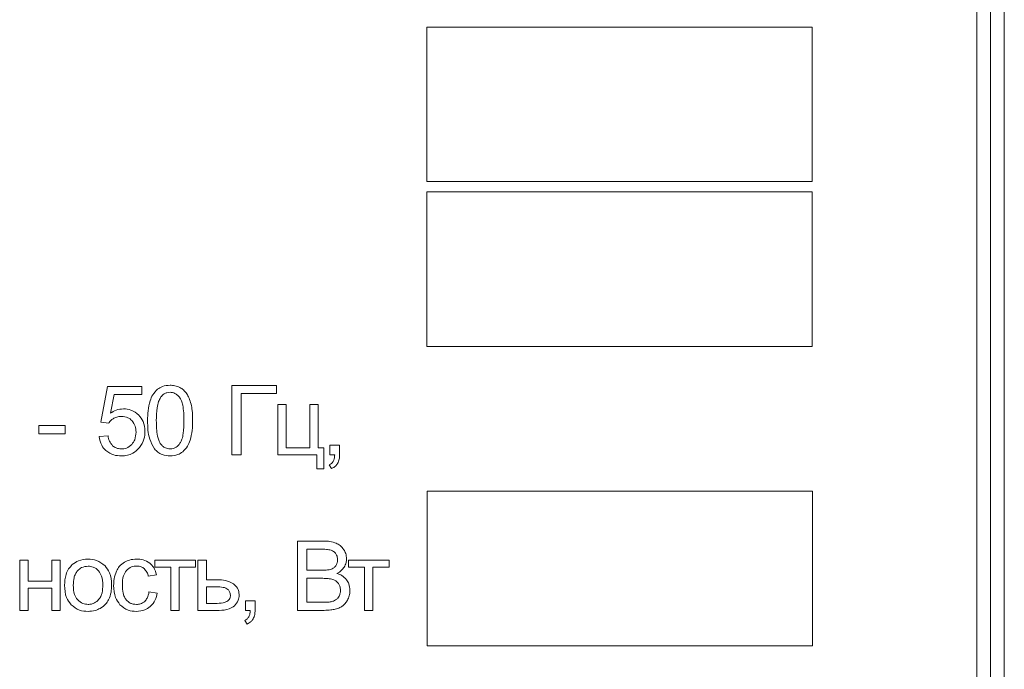
# Model space of a CAD drawing. Units: millimetres. Extents: x -1432 to 1748, y -1345 to 784.
# Drawn here: x 1385 to 1421, y 444 to 468 of the extents above; entities that cross this region are included whole.
import ezdxf

# ---------------------------------------------------------------- set-up
doc = ezdxf.new("R2010")
doc.units = ezdxf.units.MM

msp = doc.modelspace()

# ---------------------------------------------------------------- linework, layer by layer
at = {"color": 7, "linetype": 'Continuous', "lineweight": 15}
for p, q in [((1420.256, 424.605), (1420.256, 511.605)), ((1420.756, 424.605), (1420.756, 511.605)), ((1419.756, 427.408), (1419.756, 508.803)), ((1413.756, 467.734), (1399.701, 467.734)), ((1399.701, 467.734), (1399.701, 462.094)), ((1413.756, 462.094), (1413.756, 467.734)), ((1399.701, 462.094), (1413.756, 462.094)), ((1413.756, 461.721), (1399.701, 461.721)), ((1399.701, 461.721), (1399.701, 456.08)), ((1413.756, 456.08), (1413.756, 461.721)), ((1399.701, 456.08), (1413.756, 456.08)), ((1388.052, 454.625), (1387.809, 453.326)), ((1389.304, 454.625), (1388.052, 454.625)), ((1389.304, 454.328), (1389.304, 454.625)), ((1394.224, 454.656), (1392.591, 454.656)), ((1392.591, 454.656), (1392.591, 452.13)), ((1394.224, 454.36), (1394.224, 454.656)), ((1388.165, 453.647), (1388.3, 454.328)), ((1388.3, 454.328), (1389.304, 454.328)), ((1392.926, 452.13), (1392.926, 454.36)), ((1392.926, 454.36), (1394.224, 454.36)), ((1394.573, 453.961), (1394.263, 453.961)), ((1394.263, 453.961), (1394.263, 452.13)), ((1394.573, 452.384), (1394.573, 453.961)), ((1395.744, 453.961), (1395.434, 453.961)), ((1395.434, 453.961), (1395.434, 452.384)), ((1395.744, 452.384), (1395.744, 453.961)), ((1386.518, 453.199), (1385.559, 453.199)), ((1385.559, 453.199), (1385.559, 452.889)), ((1386.518, 452.889), (1386.518, 453.199)), ((1387.809, 453.326), (1388.101, 453.284)), ((1385.559, 452.889), (1386.518, 452.889)), ((1388.077, 452.818), (1387.752, 452.794)), ((1395.434, 452.384), (1394.573, 452.384)), ((1395.946, 452.384), (1395.744, 452.384)), ((1395.946, 451.612), (1395.946, 452.384)), ((1396.518, 452.483), (1396.165, 452.483)), ((1396.165, 452.483), (1396.165, 452.13)), ((1396.518, 452.13), (1396.518, 452.483)), ((1392.591, 452.13), (1392.926, 452.13)), ((1394.263, 452.13), (1395.692, 452.13)), ((1395.692, 452.13), (1395.692, 451.612)), ((1396.165, 452.13), (1396.341, 452.13)), ((1396.144, 451.764), (1396.229, 451.63)), ((1395.692, 451.612), (1395.946, 451.612)), ((1413.765, 450.799), (1399.71, 450.799)), ((1399.71, 450.799), (1399.71, 445.159)), ((1413.765, 445.159), (1413.765, 450.799)), ((1395.935, 448.981), (1394.988, 448.981)), ((1394.988, 448.981), (1394.988, 446.455)), ((1395.828, 448.685), (1395.323, 448.685)), ((1395.323, 448.685), (1395.323, 447.919)), ((1385.166, 448.286), (1384.855, 448.286)), ((1384.855, 448.286), (1384.855, 446.455)), ((1385.166, 447.524), (1385.166, 448.286)), ((1386.337, 448.286), (1386.027, 448.286)), ((1386.027, 448.286), (1386.027, 447.524)), ((1386.337, 446.455), (1386.337, 448.286)), ((1391.26, 448.286), (1389.779, 448.286)), ((1389.779, 448.286), (1389.779, 448.029)), ((1391.26, 448.029), (1391.26, 448.286)), ((1391.664, 448.286), (1391.354, 448.286)), ((1391.354, 448.286), (1391.354, 446.455)), ((1391.664, 447.57), (1391.664, 448.286)), ((1398.322, 448.286), (1396.841, 448.286)), ((1396.841, 448.286), (1396.841, 448.029)), ((1398.322, 448.029), (1398.322, 448.286)), ((1389.544, 447.701), (1389.844, 447.746)), ((1389.779, 448.029), (1390.364, 448.029)), ((1390.364, 448.029), (1390.364, 446.455)), ((1390.675, 446.455), (1390.675, 448.029)), ((1390.675, 448.029), (1391.26, 448.029)), ((1395.323, 447.919), (1395.869, 447.919)), ((1396.841, 448.029), (1397.426, 448.029)), ((1397.426, 448.029), (1397.426, 446.455)), ((1397.737, 446.455), (1397.737, 448.029)), ((1397.737, 448.029), (1398.322, 448.029)), ((1386.027, 447.524), (1385.166, 447.524)), ((1392.057, 447.57), (1391.664, 447.57)), ((1395.907, 447.623), (1395.323, 447.623)), ((1395.323, 447.623), (1395.323, 446.752)), ((1385.166, 446.455), (1385.166, 447.267)), ((1385.166, 447.267), (1386.027, 447.267)), ((1386.027, 447.267), (1386.027, 446.455)), ((1389.872, 447.083), (1389.569, 447.126)), ((1391.664, 447.313), (1391.664, 446.709)), ((1392.032, 447.313), (1391.664, 447.313)), ((1391.664, 446.709), (1391.991, 446.709)), ((1393.437, 446.808), (1393.084, 446.808)), ((1393.084, 446.808), (1393.084, 446.455)), ((1393.437, 446.455), (1393.437, 446.808)), ((1395.323, 446.752), (1395.952, 446.752)), ((1384.855, 446.455), (1385.166, 446.455)), ((1386.027, 446.455), (1386.337, 446.455)), ((1390.364, 446.455), (1390.675, 446.455)), ((1391.354, 446.455), (1392.129, 446.455)), ((1393.084, 446.455), (1393.26, 446.455)), ((1394.988, 446.455), (1395.951, 446.455)), ((1397.426, 446.455), (1397.737, 446.455)), ((1393.063, 446.088), (1393.147, 445.954)), ((1399.71, 445.159), (1413.765, 445.159))]:
    msp.add_line(p, q, dxfattribs=at)
for points, knots in [([(1389.884, 454.52), (1389.82, 454.455), (1389.699, 454.333), (1389.638, 454.173), (1389.61, 454.098)], [0, 0, 0, 0, 0.53096, 1, 1, 1, 1]), ([(1390.34, 454.667), (1390.244, 454.661), (1390.078, 454.65), (1389.941, 454.558), (1389.884, 454.52)], [0, 0, 0, 0, 0.580455, 1, 1, 1, 1]), ([(1390.697, 454.585), (1390.635, 454.611), (1390.521, 454.66), (1390.397, 454.665), (1390.34, 454.667)], [0, 0, 0, 0, 0.5397797, 1, 1, 1, 1]), ([(1390.95, 454.349), (1390.91, 454.402), (1390.841, 454.497), (1390.741, 454.559), (1390.697, 454.585)], [0, 0, 0, 0, 0.565695, 1, 1, 1, 1]), ([(1389.995, 454.228), (1389.967, 454.176), (1389.903, 454.057), (1389.847, 453.766), (1389.84, 453.533), (1389.836, 453.376)], [0, 0, 0, 0, 0.2020891, 0.4611681, 1, 1, 1, 1]), ([(1390.337, 454.409), (1390.299, 454.407), (1390.225, 454.402), (1390.098, 454.348), (1390.035, 454.274), (1389.995, 454.228)], [0, 0, 0, 0, 0.283504, 0.553292, 1, 1, 1, 1]), ([(1390.699, 454.204), (1390.672, 454.239), (1390.62, 454.304), (1390.499, 454.39), (1390.398, 454.402), (1390.337, 454.409)], [0, 0, 0, 0, 0.3043187, 0.5790345, 1, 1, 1, 1]), ([(1390.845, 453.376), (1390.84, 453.566), (1390.835, 453.808), (1390.766, 454.086), (1390.72, 454.168), (1390.699, 454.204)], [0, 0, 0, 0, 0.669369, 0.853936, 1, 1, 1, 1]), ([(1391.105, 453.974), (1391.083, 454.051), (1391.046, 454.182), (1390.978, 454.3), (1390.95, 454.349)], [0, 0, 0, 0, 0.587736, 1, 1, 1, 1]), ([(1388.641, 453.806), (1388.547, 453.797), (1388.376, 453.78), (1388.231, 453.688), (1388.165, 453.647)], [0, 0, 0, 0, 0.544318, 1, 1, 1, 1]), ([(1389.197, 453.577), (1389.107, 453.65), (1388.943, 453.783), (1388.734, 453.799), (1388.641, 453.806)], [0, 0, 0, 0, 0.554376, 1, 1, 1, 1]), ([(1389.61, 454.098), (1389.581, 453.979), (1389.522, 453.742), (1389.52, 453.498), (1389.518, 453.377)], [0, 0, 0, 0, 0.505494, 1, 1, 1, 1]), ([(1391.162, 453.377), (1391.161, 453.501), (1391.159, 453.702), (1391.12, 453.899), (1391.105, 453.974)], [0, 0, 0, 0, 0.620124, 1, 1, 1, 1]), ([(1388.101, 453.284), (1388.13, 453.323), (1388.182, 453.394), (1388.256, 453.441), (1388.289, 453.462)], [0, 0, 0, 0, 0.551139, 1, 1, 1, 1]), ([(1388.289, 453.462), (1388.336, 453.484), (1388.422, 453.525), (1388.517, 453.529), (1388.559, 453.531)], [0, 0, 0, 0, 0.547694, 1, 1, 1, 1]), ([(1388.559, 453.531), (1388.644, 453.524), (1388.791, 453.512), (1388.902, 453.418), (1388.949, 453.378)], [0, 0, 0, 0, 0.575706, 1, 1, 1, 1]), ([(1389.424, 452.988), (1389.414, 453.114), (1389.395, 453.334), (1389.257, 453.504), (1389.197, 453.577)], [0, 0, 0, 0, 0.572677, 1, 1, 1, 1]), ([(1388.949, 453.378), (1388.997, 453.311), (1389.086, 453.185), (1389.093, 453.032), (1389.096, 452.959)], [0, 0, 0, 0, 0.527333, 1, 1, 1, 1]), ([(1389.518, 453.377), (1389.522, 453.146), (1389.527, 452.78), (1389.703, 452.464), (1389.768, 452.348)], [0, 0, 0, 0, 0.632013, 1, 1, 1, 1]), ([(1389.836, 453.376), (1389.84, 453.186), (1389.846, 452.943), (1389.914, 452.665), (1389.96, 452.583), (1389.981, 452.547)], [0, 0, 0, 0, 0.669362, 0.853919, 1, 1, 1, 1]), ([(1390.699, 452.548), (1390.725, 452.596), (1390.785, 452.71), (1390.835, 452.992), (1390.841, 453.22), (1390.845, 453.376)], [0, 0, 0, 0, 0.19276, 0.449729, 1, 1, 1, 1]), ([(1391.071, 452.658), (1391.1, 452.778), (1391.158, 453.014), (1391.161, 453.257), (1391.162, 453.377)], [0, 0, 0, 0, 0.5061667, 1, 1, 1, 1]), ([(1387.752, 452.794), (1387.772, 452.682), (1387.808, 452.487), (1387.943, 452.343), (1388.001, 452.282)], [0, 0, 0, 0, 0.570937, 1, 1, 1, 1]), ([(1388.244, 452.461), (1388.199, 452.516), (1388.114, 452.621), (1388.089, 452.754), (1388.077, 452.818)], [0, 0, 0, 0, 0.5181332, 1, 1, 1, 1]), ([(1389.096, 452.959), (1389.09, 452.863), (1389.079, 452.698), (1388.983, 452.566), (1388.943, 452.511)], [0, 0, 0, 0, 0.584869, 1, 1, 1, 1]), ([(1389.225, 452.395), (1389.289, 452.495), (1389.406, 452.676), (1389.419, 452.891), (1389.424, 452.988)], [0, 0, 0, 0, 0.548612, 1, 1, 1, 1]), ([(1388.562, 452.342), (1388.496, 452.348), (1388.378, 452.359), (1388.284, 452.43), (1388.244, 452.461)], [0, 0, 0, 0, 0.5662919, 1, 1, 1, 1]), ([(1388.943, 452.511), (1388.881, 452.457), (1388.771, 452.36), (1388.626, 452.348), (1388.562, 452.342)], [0, 0, 0, 0, 0.558472, 1, 1, 1, 1]), ([(1388.562, 452.088), (1388.637, 452.092), (1388.78, 452.101), (1389.022, 452.188), (1389.148, 452.316), (1389.225, 452.395)], [0, 0, 0, 0, 0.295034, 0.568799, 1, 1, 1, 1]), ([(1389.768, 452.348), (1389.808, 452.304), (1389.889, 452.216), (1390.083, 452.11), (1390.241, 452.097), (1390.34, 452.088)], [0, 0, 0, 0, 0.27663, 0.546169, 1, 1, 1, 1]), ([(1389.981, 452.547), (1390.008, 452.513), (1390.06, 452.448), (1390.18, 452.362), (1390.28, 452.35), (1390.34, 452.342)], [0, 0, 0, 0, 0.306847, 0.582308, 1, 1, 1, 1]), ([(1390.34, 452.342), (1390.379, 452.345), (1390.456, 452.351), (1390.588, 452.415), (1390.656, 452.496), (1390.699, 452.548)], [0, 0, 0, 0, 0.268618, 0.535003, 1, 1, 1, 1]), ([(1390.798, 452.236), (1390.862, 452.301), (1390.983, 452.423), (1391.043, 452.583), (1391.071, 452.658)], [0, 0, 0, 0, 0.531562, 1, 1, 1, 1]), ([(1388.001, 452.282), (1388.092, 452.22), (1388.262, 452.104), (1388.467, 452.093), (1388.562, 452.088)], [0, 0, 0, 0, 0.535382, 1, 1, 1, 1]), ([(1390.34, 452.088), (1390.437, 452.094), (1390.603, 452.105), (1390.741, 452.198), (1390.798, 452.236)], [0, 0, 0, 0, 0.580992, 1, 1, 1, 1]), ([(1396.341, 452.13), (1396.338, 452.079), (1396.334, 451.995), (1396.301, 451.919), (1396.289, 451.89)], [0, 0, 0, 0, 0.621111, 1, 1, 1, 1]), ([(1396.449, 451.815), (1396.471, 451.867), (1396.514, 451.968), (1396.517, 452.077), (1396.518, 452.13)], [0, 0, 0, 0, 0.515406, 1, 1, 1, 1]), ([(1396.289, 451.89), (1396.268, 451.861), (1396.23, 451.807), (1396.171, 451.777), (1396.144, 451.764)], [0, 0, 0, 0, 0.541051, 1, 1, 1, 1]), ([(1396.229, 451.63), (1396.28, 451.656), (1396.368, 451.701), (1396.425, 451.781), (1396.449, 451.815)], [0, 0, 0, 0, 0.581281, 1, 1, 1, 1]), ([(1396.4, 448.905), (1396.323, 448.929), (1396.172, 448.977), (1396.014, 448.98), (1395.935, 448.981)], [0, 0, 0, 0, 0.507609, 1, 1, 1, 1]), ([(1396.673, 448.668), (1396.632, 448.724), (1396.558, 448.823), (1396.449, 448.88), (1396.4, 448.905)], [0, 0, 0, 0, 0.556431, 1, 1, 1, 1]), ([(1396.212, 448.65), (1396.153, 448.661), (1396.027, 448.685), (1395.897, 448.685), (1395.828, 448.685)], [0, 0, 0, 0, 0.460693, 1, 1, 1, 1]), ([(1396.384, 448.518), (1396.359, 448.551), (1396.313, 448.61), (1396.243, 448.637), (1396.212, 448.65)], [0, 0, 0, 0, 0.553448, 1, 1, 1, 1]), ([(1396.445, 448.296), (1396.442, 448.341), (1396.437, 448.42), (1396.4, 448.488), (1396.384, 448.518)], [0, 0, 0, 0, 0.573291, 1, 1, 1, 1]), ([(1396.773, 448.335), (1396.767, 448.4), (1396.757, 448.518), (1396.699, 448.622), (1396.673, 448.668)], [0, 0, 0, 0, 0.549617, 1, 1, 1, 1]), ([(1386.774, 448.122), (1386.725, 448.072), (1386.625, 447.969), (1386.512, 447.712), (1386.499, 447.504), (1386.491, 447.371)], [0, 0, 0, 0, 0.252035, 0.51692, 1, 1, 1, 1]), ([(1387.349, 448.325), (1387.229, 448.315), (1387.018, 448.298), (1386.847, 448.175), (1386.774, 448.122)], [0, 0, 0, 0, 0.570026, 1, 1, 1, 1]), ([(1387.349, 448.067), (1387.266, 448.058), (1387.117, 448.042), (1387.009, 447.939), (1386.962, 447.894)], [0, 0, 0, 0, 0.557903, 1, 1, 1, 1]), ([(1387.966, 448.078), (1387.867, 448.157), (1387.685, 448.303), (1387.454, 448.318), (1387.349, 448.325)], [0, 0, 0, 0, 0.544975, 1, 1, 1, 1]), ([(1387.733, 447.893), (1387.704, 447.922), (1387.646, 447.98), (1387.517, 448.052), (1387.413, 448.061), (1387.349, 448.067)], [0, 0, 0, 0, 0.287824, 0.56116, 1, 1, 1, 1]), ([(1388.205, 447.397), (1388.196, 447.545), (1388.181, 447.798), (1388.028, 447.997), (1387.966, 448.078)], [0, 0, 0, 0, 0.590132, 1, 1, 1, 1]), ([(1388.678, 448.214), (1388.608, 448.166), (1388.481, 448.079), (1388.411, 447.943), (1388.38, 447.882)], [0, 0, 0, 0, 0.551046, 1, 1, 1, 1]), ([(1389.115, 448.325), (1389.029, 448.319), (1388.876, 448.309), (1388.738, 448.243), (1388.678, 448.214)], [0, 0, 0, 0, 0.5630871, 1, 1, 1, 1]), ([(1388.745, 447.903), (1388.806, 447.957), (1388.916, 448.055), (1389.061, 448.066), (1389.127, 448.071)], [0, 0, 0, 0, 0.550019, 1, 1, 1, 1]), ([(1389.601, 448.174), (1389.522, 448.223), (1389.372, 448.314), (1389.197, 448.321), (1389.115, 448.325)], [0, 0, 0, 0, 0.530598, 1, 1, 1, 1]), ([(1389.127, 448.071), (1389.182, 448.066), (1389.279, 448.058), (1389.358, 448.002), (1389.392, 447.978)], [0, 0, 0, 0, 0.568809, 1, 1, 1, 1]), ([(1389.844, 447.746), (1389.819, 447.842), (1389.775, 448.007), (1389.653, 448.125), (1389.601, 448.174)], [0, 0, 0, 0, 0.578569, 1, 1, 1, 1]), ([(1396.188, 447.949), (1396.231, 447.964), (1396.306, 447.992), (1396.358, 448.051), (1396.38, 448.075)], [0, 0, 0, 0, 0.5849631, 1, 1, 1, 1]), ([(1396.38, 448.075), (1396.401, 448.112), (1396.44, 448.18), (1396.443, 448.259), (1396.445, 448.296)], [0, 0, 0, 0, 0.532352, 1, 1, 1, 1]), ([(1396.685, 448.03), (1396.713, 448.085), (1396.763, 448.18), (1396.77, 448.288), (1396.773, 448.335)], [0, 0, 0, 0, 0.563679, 1, 1, 1, 1]), ([(1386.962, 447.894), (1386.935, 447.858), (1386.879, 447.782), (1386.82, 447.604), (1386.813, 447.462), (1386.808, 447.37)], [0, 0, 0, 0, 0.239863, 0.50485, 1, 1, 1, 1]), ([(1387.888, 447.38), (1387.883, 447.493), (1387.876, 447.68), (1387.773, 447.833), (1387.733, 447.893)], [0, 0, 0, 0, 0.608433, 1, 1, 1, 1]), ([(1388.38, 447.882), (1388.348, 447.792), (1388.289, 447.624), (1388.284, 447.446), (1388.281, 447.364)], [0, 0, 0, 0, 0.534114, 1, 1, 1, 1]), ([(1388.599, 447.372), (1388.602, 447.492), (1388.606, 447.683), (1388.707, 447.843), (1388.745, 447.903)], [0, 0, 0, 0, 0.622734, 1, 1, 1, 1]), ([(1389.392, 447.978), (1389.43, 447.936), (1389.503, 447.855), (1389.531, 447.751), (1389.544, 447.701)], [0, 0, 0, 0, 0.5226138, 1, 1, 1, 1]), ([(1395.869, 447.919), (1395.939, 447.919), (1396.047, 447.919), (1396.151, 447.941), (1396.188, 447.949)], [0, 0, 0, 0, 0.654013, 1, 1, 1, 1]), ([(1396.421, 447.799), (1396.481, 447.834), (1396.586, 447.893), (1396.656, 447.99), (1396.685, 448.03)], [0, 0, 0, 0, 0.5806475, 1, 1, 1, 1]), ([(1396.773, 447.57), (1396.719, 447.626), (1396.62, 447.731), (1396.484, 447.778), (1396.421, 447.799)], [0, 0, 0, 0, 0.537033, 1, 1, 1, 1]), ([(1386.491, 447.371), (1386.499, 447.214), (1386.512, 446.953), (1386.666, 446.746), (1386.728, 446.662)], [0, 0, 0, 0, 0.598915, 1, 1, 1, 1]), ([(1386.808, 447.37), (1386.812, 447.253), (1386.818, 447.063), (1386.922, 446.906), (1386.962, 446.845)], [0, 0, 0, 0, 0.613431, 1, 1, 1, 1]), ([(1387.734, 446.846), (1387.761, 446.882), (1387.817, 446.959), (1387.877, 447.142), (1387.883, 447.286), (1387.888, 447.38)], [0, 0, 0, 0, 0.237773, 0.502413, 1, 1, 1, 1]), ([(1388.099, 446.842), (1388.133, 446.932), (1388.201, 447.111), (1388.204, 447.302), (1388.205, 447.397)], [0, 0, 0, 0, 0.503888, 1, 1, 1, 1]), ([(1388.281, 447.364), (1388.289, 447.209), (1388.301, 446.952), (1388.45, 446.745), (1388.51, 446.662)], [0, 0, 0, 0, 0.599979, 1, 1, 1, 1]), ([(1388.74, 446.837), (1388.715, 446.873), (1388.663, 446.949), (1388.609, 447.132), (1388.603, 447.277), (1388.599, 447.372)], [0, 0, 0, 0, 0.228281, 0.491166, 1, 1, 1, 1]), ([(1392.649, 447.421), (1392.555, 447.469), (1392.369, 447.563), (1392.16, 447.568), (1392.057, 447.57)], [0, 0, 0, 0, 0.505521, 1, 1, 1, 1]), ([(1392.857, 447.01), (1392.854, 447.057), (1392.848, 447.146), (1392.788, 447.298), (1392.702, 447.374), (1392.649, 447.421)], [0, 0, 0, 0, 0.290771, 0.562404, 1, 1, 1, 1]), ([(1396.277, 447.581), (1396.217, 447.594), (1396.096, 447.622), (1395.971, 447.623), (1395.907, 447.623)], [0, 0, 0, 0, 0.489, 1, 1, 1, 1]), ([(1396.478, 447.434), (1396.447, 447.47), (1396.392, 447.535), (1396.312, 447.566), (1396.277, 447.581)], [0, 0, 0, 0, 0.54999, 1, 1, 1, 1]), ([(1396.55, 447.187), (1396.547, 447.238), (1396.541, 447.326), (1396.497, 447.401), (1396.478, 447.434)], [0, 0, 0, 0, 0.572329, 1, 1, 1, 1]), ([(1396.896, 447.188), (1396.89, 447.266), (1396.88, 447.405), (1396.805, 447.52), (1396.773, 447.57)], [0, 0, 0, 0, 0.569301, 1, 1, 1, 1]), ([(1389.569, 447.126), (1389.555, 447.048), (1389.531, 446.919), (1389.447, 446.821), (1389.414, 446.782)], [0, 0, 0, 0, 0.6045226, 1, 1, 1, 1]), ([(1389.617, 446.593), (1389.686, 446.669), (1389.814, 446.811), (1389.854, 446.997), (1389.872, 447.083)], [0, 0, 0, 0, 0.537037, 1, 1, 1, 1]), ([(1392.446, 447.22), (1392.423, 447.236), (1392.37, 447.274), (1392.227, 447.306), (1392.112, 447.31), (1392.032, 447.313)], [0, 0, 0, 0, 0.192616, 0.447184, 1, 1, 1, 1]), ([(1392.413, 446.782), (1392.434, 446.796), (1392.475, 446.824), (1392.529, 446.901), (1392.535, 446.966), (1392.539, 447.007)], [0, 0, 0, 0, 0.283301, 0.550379, 1, 1, 1, 1]), ([(1392.539, 447.007), (1392.534, 447.051), (1392.523, 447.131), (1392.47, 447.192), (1392.446, 447.22)], [0, 0, 0, 0, 0.542889, 1, 1, 1, 1]), ([(1392.683, 446.618), (1392.739, 446.682), (1392.838, 446.796), (1392.851, 446.945), (1392.857, 447.01)], [0, 0, 0, 0, 0.562684, 1, 1, 1, 1]), ([(1396.373, 446.833), (1396.401, 446.854), (1396.452, 446.893), (1396.485, 446.948), (1396.501, 446.974)], [0, 0, 0, 0, 0.540668, 1, 1, 1, 1]), ([(1396.501, 446.974), (1396.517, 447.011), (1396.546, 447.079), (1396.549, 447.153), (1396.55, 447.187)], [0, 0, 0, 0, 0.541373, 1, 1, 1, 1]), ([(1396.821, 446.857), (1396.845, 446.916), (1396.889, 447.022), (1396.894, 447.137), (1396.896, 447.188)], [0, 0, 0, 0, 0.553222, 1, 1, 1, 1]), ([(1386.728, 446.662), (1386.827, 446.583), (1387.01, 446.437), (1387.242, 446.423), (1387.349, 446.416)], [0, 0, 0, 0, 0.541062, 1, 1, 1, 1]), ([(1386.962, 446.845), (1387.024, 446.789), (1387.135, 446.688), (1387.283, 446.676), (1387.349, 446.67)], [0, 0, 0, 0, 0.556764, 1, 1, 1, 1]), ([(1387.349, 446.67), (1387.391, 446.673), (1387.472, 446.678), (1387.611, 446.729), (1387.687, 446.801), (1387.734, 446.846)], [0, 0, 0, 0, 0.2850124, 0.5574001, 1, 1, 1, 1]), ([(1387.791, 446.528), (1387.861, 446.575), (1387.987, 446.657), (1388.065, 446.786), (1388.099, 446.842)], [0, 0, 0, 0, 0.560753, 1, 1, 1, 1]), ([(1388.51, 446.662), (1388.605, 446.583), (1388.781, 446.438), (1389.008, 446.423), (1389.112, 446.416)], [0, 0, 0, 0, 0.54143, 1, 1, 1, 1]), ([(1389.109, 446.67), (1389.068, 446.673), (1388.99, 446.678), (1388.856, 446.725), (1388.784, 446.795), (1388.74, 446.837)], [0, 0, 0, 0, 0.290189, 0.563633, 1, 1, 1, 1]), ([(1389.414, 446.782), (1389.364, 446.746), (1389.272, 446.68), (1389.16, 446.673), (1389.109, 446.67)], [0, 0, 0, 0, 0.543574, 1, 1, 1, 1]), ([(1391.991, 446.709), (1392.085, 446.709), (1392.231, 446.71), (1392.365, 446.763), (1392.413, 446.782)], [0, 0, 0, 0, 0.6469739, 1, 1, 1, 1]), ([(1392.129, 446.455), (1392.254, 446.459), (1392.456, 446.464), (1392.621, 446.576), (1392.683, 446.618)], [0, 0, 0, 0, 0.621162, 1, 1, 1, 1]), ([(1395.952, 446.752), (1396.003, 446.751), (1396.079, 446.751), (1396.155, 446.761), (1396.18, 446.764)], [0, 0, 0, 0, 0.662543, 1, 1, 1, 1]), ([(1396.18, 446.764), (1396.22, 446.772), (1396.288, 446.786), (1396.348, 446.819), (1396.373, 446.833)], [0, 0, 0, 0, 0.58977, 1, 1, 1, 1]), ([(1396.359, 446.498), (1396.417, 446.514), (1396.515, 446.543), (1396.601, 446.599), (1396.636, 446.622)], [0, 0, 0, 0, 0.587089, 1, 1, 1, 1]), ([(1396.636, 446.622), (1396.676, 446.658), (1396.751, 446.726), (1396.799, 446.816), (1396.821, 446.857)], [0, 0, 0, 0, 0.532458, 1, 1, 1, 1]), ([(1387.349, 446.416), (1387.436, 446.422), (1387.591, 446.432), (1387.73, 446.499), (1387.791, 446.528)], [0, 0, 0, 0, 0.56363, 1, 1, 1, 1]), ([(1389.112, 446.416), (1389.218, 446.425), (1389.403, 446.439), (1389.553, 446.547), (1389.617, 446.593)], [0, 0, 0, 0, 0.571209, 1, 1, 1, 1]), ([(1393.26, 446.455), (1393.257, 446.403), (1393.253, 446.32), (1393.22, 446.244), (1393.207, 446.215)], [0, 0, 0, 0, 0.621111, 1, 1, 1, 1]), ([(1393.367, 446.14), (1393.39, 446.192), (1393.433, 446.293), (1393.435, 446.402), (1393.437, 446.455)], [0, 0, 0, 0, 0.515362, 1, 1, 1, 1]), ([(1395.951, 446.455), (1396.034, 446.457), (1396.171, 446.459), (1396.306, 446.487), (1396.359, 446.498)], [0, 0, 0, 0, 0.60169, 1, 1, 1, 1]), ([(1393.207, 446.215), (1393.187, 446.185), (1393.149, 446.131), (1393.09, 446.102), (1393.063, 446.088)], [0, 0, 0, 0, 0.541045, 1, 1, 1, 1]), ([(1393.147, 445.954), (1393.199, 445.981), (1393.287, 446.026), (1393.344, 446.106), (1393.367, 446.14)], [0, 0, 0, 0, 0.581277, 1, 1, 1, 1])]:
    msp.add_open_spline(points, degree=3, knots=knots, dxfattribs=at)

doc.saveas('drawing.dxf')
